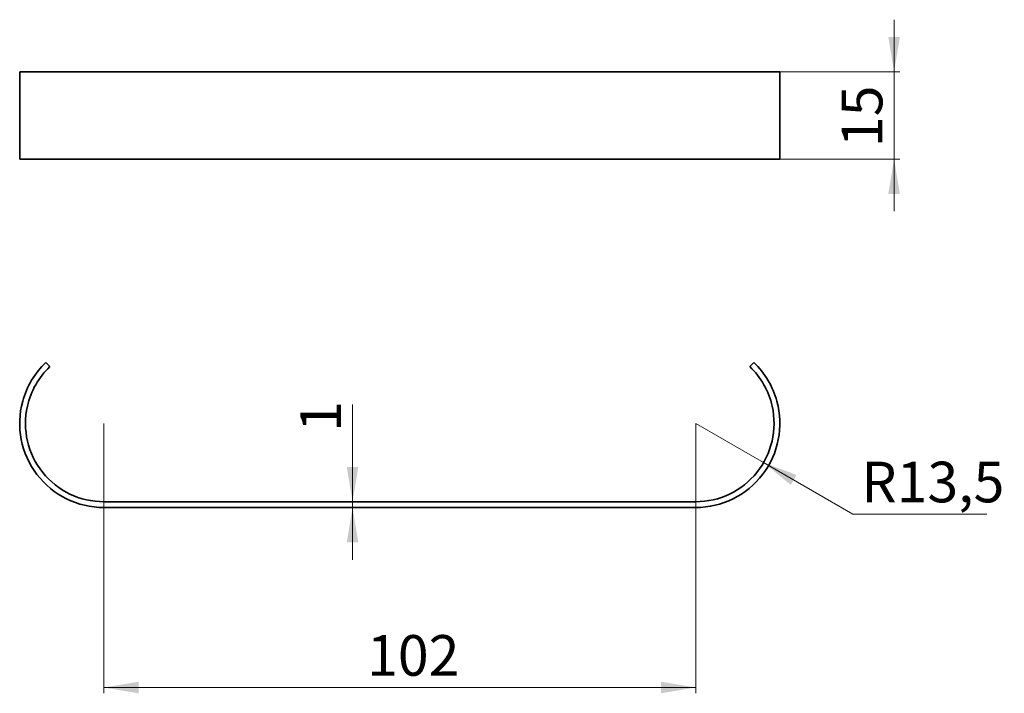
# Paper-space layout '1' of a CAD drawing. Units: millimetres. Extents: x 93 to 262, y 189 to 305.
import ezdxf

# ---------------------------------------------------------------- set-up
doc = ezdxf.new("R2010")
doc.units = ezdxf.units.MM
doc.styles.add('SLDTEXTSTYLE0', font='TXT', dxfattribs={"width": 0.7})
doc.dimstyles.new('SLDDIMSTYLE0', dxfattribs={"dimtxt": 7, "dimasz": 6, "dimexe": 0, "dimexo": 0.0625, "dimgap": 1.75, "dimtad": 2, "dimdec": 1, "dimrnd": 1e-09, "dimzin": 12, "dimdsep": 46, "dimtxsty": 'SLDTEXTSTYLE0', "dimsah": 1, "dimcen": 0.09, "dimadec": 0, "dimazin": 3, "dimtfac": 1, "dimtdec": 0, "dimtofl": 0, "dimtmove": 0, "dimatfit": 3, "dimfxl": 0, "dimfrac": 2, "dimtolj": 1, "dimtzin": 12, "dimarcsym": 0})
doc.dimstyles.new('SLDDIMSTYLE1', dxfattribs={"dimtxt": 7, "dimasz": 6, "dimexe": 0, "dimexo": 0.0625, "dimgap": 1.75, "dimtad": 0, "dimtih": 1, "dimtoh": 1, "dimdec": 1, "dimrnd": 1e-09, "dimzin": 12, "dimdsep": 46, "dimtxsty": 'SLDTEXTSTYLE0', "dimsah": 1, "dimcen": 0, "dimadec": 0, "dimazin": 3, "dimtfac": 1, "dimtdec": 0, "dimtofl": 0, "dimtmove": 0, "dimatfit": 3, "dimfxl": 0, "dimfrac": 2, "dimtolj": 1, "dimtzin": 12, "dimarcsym": 0})
doc.dimstyles.new('SLDDIMSTYLE2', dxfattribs={"dimtxt": 7, "dimasz": 6, "dimexe": 0, "dimexo": 0.0625, "dimgap": 1.75, "dimtad": 2, "dimdec": 1, "dimrnd": 1e-09, "dimzin": 12, "dimdsep": 46, "dimtxsty": 'SLDTEXTSTYLE0', "dimsah": 1, "dimcen": 0.09, "dimadec": 0, "dimazin": 3, "dimtfac": 1, "dimtdec": 0, "dimtmove": 0, "dimatfit": 0, "dimfxl": 0, "dimfrac": 2, "dimtolj": 1, "dimtzin": 12, "dimarcsym": 0})

# ---------------------------------------------------------------- blocks, each defined once
blk = doc.blocks.new('_D')
at = {"color": 7, "linetype": 'Continuous', "lineweight": 0}
for p, q in [((107.08, 235.65), (107.08, 189.15)), ((209.08, 235.65), (209.08, 189.15)), ((107.08, 190.15), (209.08, 190.15))]:
    blk.add_line(p, q, dxfattribs=at)
at = {"color": 7, "linetype": 'Continuous', "lineweight": 18}
for points in [[(107.08, 190.15), (113.08, 189.15), (113.08, 191.15)], [(209.08, 190.15), (203.08, 191.15), (203.08, 189.15)]]:
    blk.add_solid(points, dxfattribs=at)
at = {"color": 7, "linetype": 'Continuous', "lineweight": 18, "insert": (152.45, 199.18), "char_height": 7, "attachment_point": 1, "style": 'SLDTEXTSTYLE0'}
blk.add_mtext('102', dxfattribs=at)
blk = doc.blocks.new('_D_1')
at = {"color": 7, "linetype": 'Continuous', "lineweight": 0}
for p, q in [((209.08, 235.65), (220.77, 228.9)), ((220.77, 228.9), (236.14, 220.03)), ((236.14, 220.03), (259.24, 220.03))]:
    blk.add_line(p, q, dxfattribs=at)
at = {"color": 7, "linetype": 'Continuous', "lineweight": 18}
blk.add_solid([(220.77, 228.9), (225.46, 225.04), (226.46, 226.77)], dxfattribs=at)
at = {"color": 7, "linetype": 'Continuous', "lineweight": 18, "insert": (237.64, 229.05), "char_height": 7, "attachment_point": 1, "style": 'SLDTEXTSTYLE0'}
blk.add_mtext('R13,5', dxfattribs=at)
blk = doc.blocks.new('_D_2')
at = {"color": 7, "linetype": 'Continuous', "lineweight": 0}
for p, q in [((149.94, 222.15), (149.94, 238.93)), ((149.94, 222.15), (149.94, 221.15)), ((149.94, 221.15), (149.94, 212.15))]:
    blk.add_line(p, q, dxfattribs=at)
at = {"color": 7, "linetype": 'Continuous', "lineweight": 18}
for points in [[(149.94, 222.15), (150.94, 228.15), (148.94, 228.15)], [(149.94, 221.15), (148.94, 215.15), (150.94, 215.15)]]:
    blk.add_solid(points, dxfattribs=at)
at = {"color": 7, "linetype": 'Continuous', "lineweight": 18, "insert": (140.92, 234.2), "char_height": 7, "attachment_point": 1, "rotation": 90, "style": 'SLDTEXTSTYLE0'}
blk.add_mtext('1', dxfattribs=at)
blk = doc.blocks.new('_D_3')
at = {"color": 7, "linetype": 'Continuous', "lineweight": 0}
for p, q in [((243.26, 296.19), (243.26, 305.19)), ((223.58, 296.19), (244.26, 296.19)), ((243.26, 296.19), (243.26, 281.19)), ((223.58, 281.19), (244.26, 281.19)), ((243.26, 281.19), (243.26, 272.19))]:
    blk.add_line(p, q, dxfattribs=at)
at = {"color": 7, "linetype": 'Continuous', "lineweight": 18}
for points in [[(243.26, 296.19), (244.26, 302.19), (242.26, 302.19)], [(243.26, 281.19), (242.26, 275.19), (244.26, 275.19)]]:
    blk.add_solid(points, dxfattribs=at)
at = {"color": 7, "linetype": 'Continuous', "lineweight": 18, "insert": (234.24, 283.25), "char_height": 7, "attachment_point": 1, "rotation": 90, "style": 'SLDTEXTSTYLE0'}
blk.add_mtext('15', dxfattribs=at)

psp = doc.layouts.new('1')

# ---------------------------------------------------------------- linework, layer by layer
at = {"color": 7, "linetype": 'Continuous', "lineweight": 35}
for p, q in [((92.58, 296.19), (92.58, 281.19)), ((92.58, 296.19), (107.08, 296.19)), ((107.08, 296.19), (209.08, 296.19)), ((223.58, 296.19), (209.08, 296.19)), ((223.58, 281.19), (223.58, 296.19)), ((92.58, 281.19), (107.08, 281.19)), ((209.08, 281.19), (107.08, 281.19)), ((209.08, 281.19), (223.58, 281.19)), ((97.77, 245.43), (97.08, 246.15)), ((219.08, 246.15), (218.39, 245.43)), ((209.08, 222.15), (107.08, 222.15)), ((107.08, 221.15), (209.08, 221.15))]:
    psp.add_line(p, q, dxfattribs=at)
for centre, radius, start, end in [((107.08, 235.65), 14.5, 133.6028, 164.7502), ((209.08, 235.65), 14.5, 15.2498, 46.3972), ((107.08, 235.65), 13.5, 133.6028, 167.3518), ((209.08, 235.65), 13.5, 12.6482, 46.3972), ((107.08, 235.65), 14.5, 164.7502, 270), ((209.08, 235.65), 14.5, 270, 15.2498), ((107.08, 235.65), 13.5, 167.3518, 270), ((209.08, 235.65), 13.5, 270, 12.6482)]:
    psp.add_arc(centre, radius, start, end, dxfattribs=at)

# ---------------------------------------------------------------- dimensions: what is measured, and where the dimension line sits
at = {"color": 7, "linetype": 'Continuous', "lineweight": 18}
for base, p1, p2, picture, middle in [((243.26, 281.19), (223.58, 296.19), (223.58, 281.19), '_D_3', (243.26, 287.99)), ((149.94, 221.15), (107.08, 222.15), (107.08, 221.15), '_D_2', (149.94, 236.56))]:
    dim = psp.add_linear_dim(base=base, p1=p1, p2=p2, angle=90, dimstyle='SLDDIMSTYLE2', dxfattribs=at)
    dim.commit()
    dim.dimension.update_dxf_attribs({"geometry": picture, "text_midpoint": middle, "dimtype": 160})
dim = psp.add_linear_dim(base=(209.08, 190.15), p1=(107.08, 235.65), p2=(209.08, 235.65), dimstyle='SLDDIMSTYLE0', dxfattribs=at)
dim.commit()
dim.dimension.update_dxf_attribs({"geometry": '_D', "text_midpoint": (159.56, 190.15), "dimtype": 160})
dim = psp.add_radius_dim(center=(209.08, 235.65), mpoint=(220.77, 228.9), dimstyle='SLDDIMSTYLE1', dxfattribs=at)
dim.commit()
dim.dimension.update_dxf_attribs({"geometry": '_D_1', "text_midpoint": (248.44, 225.73), "dimtype": 164})

doc.saveas('drawing.dxf')
